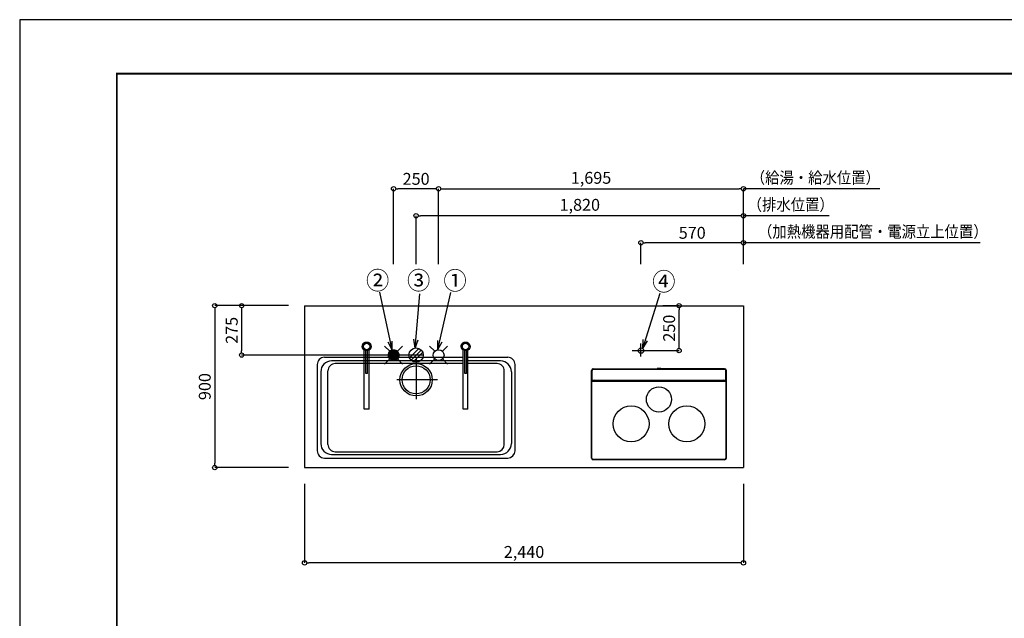
# Model space of a CAD drawing. Extents: x 0 to 12600, y 0 to 8910.
# Drawn here: x 0 to 5474, y 5582 to 8910 of the extents above; entities that cross this region are included whole.
import ezdxf
from ezdxf.enums import TextEntityAlignment as Align

# ---------------------------------------------------------------- set-up
doc = ezdxf.new("R2010")
doc.units = 0
doc.header["$LTSCALE"] = 300
doc.header["$MEASUREMENT"] = 0
for name, pattern in [('CENTER2', [1.125, 0.75, -0.125, 0.125, -0.125]), ('矢印', [0]), ('細線_______________', [0])]:
    doc.linetypes.add(name, pattern=pattern)
doc.layers.get('0').update_dxf_attribs({"linetype": 'CONTINUOUS'})
doc.layers.get('DEFPOINTS').update_dxf_attribs({"color": 251, "linetype": 'CONTINUOUS'})
for name, color, linetype in [('_0-1_作図', 7, 'CONTINUOUS'), ('IH機器', 7, 'CONTINUOUS'), ('仕上げ', 4, 'CONTINUOUS'), ('仕上げ3', 7, 'CONTINUOUS'), ('図枠', 3, 'CONTINUOUS'), ('文字', 6, 'CONTINUOUS'), ('１', 7, 'CONTINUOUS')]:
    doc.layers.add(name, color=color, linetype=linetype)
doc.styles.add('明朝', font='msmincho.ttc', dxfattribs={"width": 0.95})
doc.dimstyles.new('STANDARD$0', dxfattribs={"dimscale": 30, "dimtxt": 2.5, "dimasz": 0.8, "dimexe": 0, "dimexo": 3, "dimgap": 0.9, "dimtad": 1, "dimdec": 1, "dimtxsty": '明朝', "dimblk": 'DOT', "dimcen": 0.09, "dimclrd": 256, "dimclre": 256, "dimclrt": 256, "dimazin": 3, "dimtfac": 1, "dimtix": 1, "dimtmove": 0, "dimatfit": 3, "dimtolj": 1})

# ---------------------------------------------------------------- blocks, each defined once
blk = doc.blocks.new('_DOTBLANK')
at = {"color": 0, "linetype": 'BYBLOCK'}
blk.add_line((-0.5, 0), (-1, 0), dxfattribs=at)
blk.add_circle((0, 0), 0.5, dxfattribs=at)
blk = doc.blocks.new('*D3637')
at = {"layer": '_0-1_作図', "color": 4}
for p, q in [((1494.1, 7320), (1084.1, 7320)), ((1084.1, 7296), (1084.1, 6444)), ((1494.1, 6420), (1084.1, 6420))]:
    blk.add_line(p, q, dxfattribs=at)
at = {"layer": 'DEFPOINTS', "color": 0}
for p in [(1584.1, 7320), (1084.1, 6420), (1584.1, 6420)]:
    blk.add_point(p, dxfattribs=at)
at = {"layer": '_0-1_作図', "color": 4, "xscale": 24, "yscale": 24, "zscale": 24}
for p, rotation in [((1084.1, 7320), 89.99999999999997), ((1084.1, 6420), 269.9999999999999)]:
    blk.add_blockref('_DOTBLANK', p, dxfattribs=dict(at, rotation=rotation))
at = {"layer": '_0-1_作図', "color": 4, "linetype": 'CONTINUOUS', "insert": (1029, 6870), "char_height": 66, "attachment_point": 5, "rotation": 90, "style": '明朝'}
blk.add_mtext('\\A1;900', dxfattribs=at)
blk = doc.blocks.new('_OPEN')
at = {"layer": '仕上げ', "color": 0}
for p, q in [((-1, 0.17), (0, 0)), ((-1, -0.17), (0, 0)), ((0, 0), (-1, 0))]:
    blk.add_line(p, q, dxfattribs=at)
blk = doc.blocks.new('*D3638')
at = {"layer": '_0-1_作図', "color": 4}
for p, q in [((1494.1, 7320), (1234.1, 7320)), ((1234.1, 7296), (1234.1, 7069)), ((2239.1, 7045), (1234.1, 7045))]:
    blk.add_line(p, q, dxfattribs=at)
at = {"layer": 'DEFPOINTS', "color": 0}
for p in [(1584.1, 7320), (1234.1, 7045), (2329.1, 7045)]:
    blk.add_point(p, dxfattribs=at)
at = {"layer": '_0-1_作図', "color": 4, "xscale": 24, "yscale": 24, "zscale": 24}
for p, rotation in [((1234.1, 7320), 89.99999999999996), ((1234.1, 7045), 269.9999999999999)]:
    blk.add_blockref('_DOTBLANK', p, dxfattribs=dict(at, rotation=rotation))
at = {"layer": '_0-1_作図', "color": 4, "linetype": 'CONTINUOUS', "insert": (1179, 7182.5), "char_height": 66, "attachment_point": 5, "rotation": 90, "style": '明朝'}
blk.add_mtext('\\A1;275', dxfattribs=at)
blk = doc.blocks.new('*D3639')
at = {"layer": '_0-1_作図', "color": 4}
for p, q in [((1584.1, 6330), (1584.1, 5890)), ((4024.1, 6330), (4024.1, 5890)), ((4000.1, 5890), (1608.1, 5890))]:
    blk.add_line(p, q, dxfattribs=at)
at = {"layer": 'DEFPOINTS', "color": 0}
for p in [(1584.1, 6420), (4024.1, 6420), (1584.1, 5890)]:
    blk.add_point(p, dxfattribs=at)
at = {"layer": '_0-1_作図', "color": 4, "xscale": 24, "yscale": 24, "zscale": 24}
for p, rotation in [((1584.1, 5890), 180), ((4024.1, 5890), 359.9999999999999)]:
    blk.add_blockref('_DOTBLANK', p, dxfattribs=dict(at, rotation=rotation))
at = {"layer": '_0-1_作図', "color": 4, "linetype": 'CONTINUOUS', "insert": (2804.1, 5950.7), "char_height": 66, "attachment_point": 5, "style": '明朝'}
blk.add_mtext('\\A1;2,440', dxfattribs=at)
blk = doc.blocks.new('*D3640')
at = {"layer": '_0-1_作図', "color": 4}
for p, q in [((2329.1, 7551.4), (2329.1, 7970)), ((2353.1, 7970), (4000.1, 7970)), ((4024.1, 7551.4), (4024.1, 7970))]:
    blk.add_line(p, q, dxfattribs=at)
at = {"layer": 'DEFPOINTS', "color": 0}
for p in [(4024.1, 7970), (2329.1, 7461.4), (4024.1, 7461.4)]:
    blk.add_point(p, dxfattribs=at)
at = {"layer": '_0-1_作図', "color": 4, "xscale": 24, "yscale": 24, "zscale": 24}
for p, rotation in [((2329.1, 7970), 180), ((4024.1, 7970), 359.9999999999999)]:
    blk.add_blockref('_DOTBLANK', p, dxfattribs=dict(at, rotation=rotation))
at = {"layer": '_0-1_作図', "color": 4, "linetype": 'CONTINUOUS', "insert": (3176.6, 8030.7), "char_height": 66, "attachment_point": 5, "style": '明朝'}
blk.add_mtext('\\A1;1,695', dxfattribs=at)
blk = doc.blocks.new('*D3642')
at = {"layer": '_0-1_作図', "color": 4}
for p, q in [((2079.1, 7551.4), (2079.1, 7970)), ((2305.1, 7970), (2103.1, 7970)), ((2329.1, 7551.4), (2329.1, 7970))]:
    blk.add_line(p, q, dxfattribs=at)
at = {"layer": 'DEFPOINTS', "color": 0}
for p in [(2079.1, 7970), (2079.1, 7461.4), (2329.1, 7461.4)]:
    blk.add_point(p, dxfattribs=at)
at = {"layer": '_0-1_作図', "color": 4, "xscale": 24, "yscale": 24, "zscale": 24, "rotation": 180}
blk.add_blockref('_DOTBLANK', (2079.1, 7970), dxfattribs=at)
at = {"layer": '_0-1_作図', "color": 4, "xscale": 24, "yscale": 24, "zscale": 24}
blk.add_blockref('_DOTBLANK', (2329.1, 7970), dxfattribs=at)
at = {"layer": '_0-1_作図', "color": 4, "linetype": 'CONTINUOUS', "insert": (2204.1, 8025), "char_height": 66, "attachment_point": 5, "style": '明朝'}
blk.add_mtext('\\A1;250', dxfattribs=at)
blk = doc.blocks.new('*D3643')
at = {"layer": '_0-1_作図', "color": 4}
for p, q in [((2204.1, 7551.4), (2204.1, 7820)), ((4000.1, 7820), (2228.1, 7820)), ((4024.1, 7551.4), (4024.1, 7820))]:
    blk.add_line(p, q, dxfattribs=at)
at = {"layer": 'DEFPOINTS', "color": 0}
for p in [(2204.1, 7820), (2204.1, 7461.4), (4024.1, 7461.4)]:
    blk.add_point(p, dxfattribs=at)
at = {"layer": '_0-1_作図', "color": 4, "xscale": 24, "yscale": 24, "zscale": 24}
for p, rotation in [((2204.1, 7820), 180), ((4024.1, 7820), 359.9999999999999)]:
    blk.add_blockref('_DOTBLANK', p, dxfattribs=dict(at, rotation=rotation))
at = {"layer": '_0-1_作図', "color": 4, "linetype": 'CONTINUOUS', "insert": (3114.1, 7880.7), "char_height": 66, "attachment_point": 5, "style": '明朝'}
blk.add_mtext('\\A1;1,820', dxfattribs=at)
blk = doc.blocks.new('A$C22869')
at = {"layer": '仕上げ3', "color": 7, "linetype": 'CONTINUOUS'}
for p, q in [((-4.5, 21), (4.5, 21)), ((-4.5, 19.907593), (-4.5, 21)), ((4.5, 19.907593), (4.5, 21)), ((-13, -348), (-12.995606, -15.646728)), ((-4.5, -150), (-4.5, -19.907592)), ((4.5, -150), (4.5, -19.907592)), ((13, -348), (13, -15.64331)), ((-4.5, -150), (4.5, -150)), ((-13, -348), (13, -348))]:
    blk.add_line(p, q, dxfattribs=at)
blk.add_circle((0, 0), 20.5, dxfattribs=at)
blk.add_arc((0, 0), 24.925568, 301.436469, 238.563677, dxfattribs=at)
blk = doc.blocks.new('A$C12584')
at = {"layer": '仕上げ3', "color": 7, "linetype": 'CONTINUOUS'}
for p, q in [((-373.99657, 496.49999), (-375.00001, 496.49999)), ((-375.00001, 405.7), (-375.00001, 496.49999)), ((-373.74754, 496.49999), (-373.99657, 496.49999)), ((-373.99657, 405.7), (-373.99657, 496.49999)), ((-373.74754, 405.7), (-373.74754, 496.49999)), ((-373.500685, 405.7), (-373.500685, 496.49999)), ((-373.45068, 496.49999), (-373.500685, 496.49999)), ((-373.45068, 405.7), (-373.45068, 496.49999)), ((-372.94979, 496.300015), (-373.45068, 496.300015)), ((-372.94979, 496.300015), (-372.1724, 496.300015)), ((-372.94979, 496.300015), (-372.94979, 441.476915)), ((-372.1724, 440.464115), (-372.1724, 496.300015)), ((-365.51203, 504.950675), (-9.93128, 504.950675)), ((-365, 506.49998), (-9.97731, 506.49998)), ((-365, 505.496595), (-9.994825, 505.496595)), ((-365, 505.24751), (-9.99917, 505.24751)), ((-365, 505.000685), (-9.97182, 505.000685)), ((-364.99999, 505.496595), (-364.99999, 506.49998)), ((-364.99999, 505.24751), (-364.99999, 505.496595)), ((-364.99999, 504.950675), (-364.99999, 505.000685)), ((-364.8, 504.44982), (364.8, 504.44982)), ((364.8, 503.672395), (-364.8, 503.672395)), ((-364.79999, 504.44982), (-364.79999, 504.950675)), ((-364.79999, 503.672395), (-364.79999, 504.44982)), ((-10, 505.200005), (-9.99968, 505.21848)), ((-10, 505.200005), (-9.79997, 505.200005)), ((-9.999205, 505.154465), (-10, 505.200005)), ((-9.99968, 505.21848), (-9.999425, 505.232965)), ((-9.999425, 505.232965), (-9.997885, 505.32124)), ((-9.999425, 505.232965), (-9.985385, 505.232725)), ((-9.998195, 505.09653), (-9.999205, 505.154465)), ((-9.998195, 505.09653), (-9.99435, 505.09659)), ((-9.997885, 505.32124), (-9.992605, 505.623495)), ((-9.997885, 505.32124), (-9.98355, 505.34258)), ((-9.99435, 505.09659), (-9.98297, 505.09677)), ((-9.992605, 505.623495), (-9.987785, 505.899705)), ((-9.987785, 505.899705), (-9.98057, 506.31318)), ((-9.985385, 505.232725), (-9.96683, 505.23243)), ((-9.98355, 505.34258), (-9.964925, 505.35277)), ((-9.98297, 505.09677), (-9.96449, 505.097125)), ((-9.98057, 506.31318), (-9.976615, 506.539855)), ((-9.976615, 506.539855), (-9.97544, 506.60697)), ((-9.96683, 505.23243), (-9.940855, 505.23195)), ((-9.964925, 505.35277), (-9.938955, 505.36171)), ((-9.96449, 505.097125), (-9.939625, 505.097545)), ((-9.940855, 505.23195), (-9.90888, 505.231415)), ((-9.939625, 505.097545), (-9.90932, 505.09808)), ((-9.938955, 505.36171), (-9.907035, 505.368805)), ((-9.90932, 505.09808), (-9.87475, 505.098675)), ((-9.90888, 505.231415), (-9.873065, 505.23076)), ((-9.907035, 505.368805), (-9.871315, 505.37363)), ((-9.87475, 505.098675), (-9.837235, 505.09933)), ((-9.873065, 505.23076), (-9.799455, 505.22951)), ((-9.871315, 505.37363), (-9.797915, 505.376555)), ((-9.837235, 505.09933), (-9.798225, 505.099985)), ((-9.799745, 505.213), (-9.79997, 505.200005)), ((9.79997, 505.200005), (-9.79997, 505.200005)), ((-9.79997, 505.200005), (-9.798995, 505.143975)), ((-9.799455, 505.22951), (-9.799745, 505.213)), ((-9.797915, 505.376555), (-9.799455, 505.22951)), ((9.799455, 505.22951), (-9.799455, 505.22951)), ((-9.798995, 505.143975), (-9.798225, 505.099985)), ((-9.798225, 505.099985), (-9.798225, 504.900015)), ((-9.798225, 505.099985), (9.798225, 505.099985)), ((9.798225, 504.900015), (-9.798225, 504.900015)), ((-9.797915, 505.376555), (9.797915, 505.376555)), ((-9.5755, 507.000005), (-9.5913, 506.94356)), ((9.5755, 507.000005), (-9.5755, 507.000005)), ((9.5755, 507.000005), (9.591295, 506.94356)), ((9.797915, 505.376555), (9.799455, 505.22951)), ((9.871315, 505.37363), (9.797915, 505.376555)), ((9.79899, 505.143975), (9.798225, 505.099985)), ((9.798225, 505.099985), (9.798225, 504.900015)), ((9.837235, 505.09933), (9.798225, 505.099985)), ((9.79997, 505.200005), (9.79899, 505.143975)), ((9.87306, 505.23076), (9.799455, 505.22951)), ((9.799455, 505.22951), (9.799745, 505.213)), ((9.799745, 505.213), (9.79997, 505.200005)), ((10, 505.200005), (9.79997, 505.200005)), ((9.87475, 505.098675), (9.837235, 505.09933)), ((9.907035, 505.368805), (9.871315, 505.37363)), ((9.90888, 505.231415), (9.87306, 505.23076)), ((9.90932, 505.09808), (9.87475, 505.098675)), ((9.93895, 505.36171), (9.907035, 505.368805)), ((9.940855, 505.23195), (9.90888, 505.231415)), ((9.939625, 505.097545), (9.90932, 505.09808)), ((9.93128, 504.950675), (365.920675, 504.950675)), ((9.964925, 505.35277), (9.93895, 505.36171)), ((9.96449, 505.097125), (9.939625, 505.097545)), ((9.96683, 505.23243), (9.940855, 505.23195)), ((9.98297, 505.09677), (9.96449, 505.097125)), ((9.98355, 505.34258), (9.964925, 505.35277)), ((9.985385, 505.232725), (9.96683, 505.23243)), ((365, 505.000685), (9.97182, 505.000685)), ((9.97661, 506.539855), (9.97544, 506.60697)), ((9.98057, 506.31318), (9.97661, 506.539855)), ((365, 506.49998), (9.97731, 506.49998)), ((9.987785, 505.899705), (9.98057, 506.31318)), ((9.99435, 505.09659), (9.98297, 505.09677)), ((9.997885, 505.32124), (9.98355, 505.34258)), ((9.999425, 505.232965), (9.985385, 505.232725)), ((9.992605, 505.623495), (9.987785, 505.899705)), ((9.997885, 505.32124), (9.992605, 505.623495)), ((9.998195, 505.09653), (9.99435, 505.09659)), ((365, 505.496595), (9.994825, 505.496595)), ((9.999425, 505.232965), (9.997885, 505.32124)), ((9.998195, 505.09653), (9.999205, 505.154465)), ((365, 505.24751), (9.99917, 505.24751)), ((9.999205, 505.154465), (10, 505.200005)), ((9.999675, 505.21848), (9.999425, 505.232965)), ((10, 505.200005), (9.999675, 505.21848)), ((364.79999, 504.44982), (364.79999, 504.950675)), ((364.79999, 503.672395), (364.79999, 504.44982)), ((364.99999, 505.496595), (364.99999, 506.49998)), ((364.99999, 505.24751), (364.99999, 505.496595)), ((364.99999, 504.950675), (364.99999, 505.000685)), ((372.94979, 496.300015), (372.172395, 496.300015)), ((372.172395, 440.464115), (372.172395, 496.300015)), ((372.94979, 496.300015), (372.94979, 441.476915)), ((372.94979, 496.300015), (373.45068, 496.300015)), ((373.45068, 496.49999), (373.45068, 405.7)), ((373.45068, 496.49999), (373.500685, 496.49999)), ((373.500685, 405.7), (373.500685, 496.49999)), ((373.74754, 405.7), (373.74754, 496.49999)), ((373.74754, 496.49999), (373.996565, 496.49999)), ((373.996565, 405.7), (373.996565, 496.49999)), ((373.996565, 496.49999), (375.00001, 496.49999)), ((375.00001, 405.7), (375.00001, 496.49999)), ((-373.45068, 441.500015), (-373.099995, 441.500015)), ((-373.188805, 441.323435), (-373.45068, 440.893505)), ((-373.45068, 437.990015), (-373.099995, 437.990015)), ((-373.00001, 441.589985), (-373.188805, 441.323435)), ((-372.94979, 441.476915), (-373.099995, 441.500015)), ((-373.099995, 405.7), (-373.099995, 437.990015)), ((-372.62888, 441.16742), (-372.60337, 441.057865)), ((-372.60337, 441.057865), (-372.601135, 441.033785)), ((-372.601135, 441.033785), (-372.6, 440.99999)), ((-372.601135, 441.033785), (-372.40414, 440.769855)), ((-372.6, 440.99999), (-372.6, 440.464115)), ((-372.6, 440.464115), (-372.1724, 440.464115)), ((-372.6, 440.464115), (-372.6, 439.77699)), ((-371.973915, 438.45651), (-372.457485, 439.262485)), ((-372.40414, 440.769855), (-372.17782, 440.471235)), ((-372.17782, 440.471235), (-372.1724, 440.464115)), ((-369.273615, 440.886145), (-369.273615, 440.11385)), ((-368.72525, 441.143785), (-368.734045, 441.16298)), ((-368.734045, 439.837045), (-368.72525, 439.856205)), ((-368.683855, 441.053245), (-368.72525, 441.143785)), ((-368.72525, 439.856205), (-368.683855, 439.946775)), ((-368.69086, 440.875865), (-368.683945, 441.052235)), ((-368.69086, 440.875865), (-359.69077, 440.62427)), ((-368.69086, 440.875715), (-368.69086, 440.12416)), ((-359.69077, 440.37575), (-368.69086, 440.12416)), ((-368.683945, 439.94776), (-368.69086, 440.12416)), ((-360.16696, 441.88366), (-276.300015, 441.88366)), ((362.080315, 441.40071), (-360.16696, 441.40071)), ((-360.16696, 441.390935), (362.080315, 441.390935)), ((362.080315, 440.61819), (-360.16696, 440.61819)), ((-360.16696, 440.3818), (362.080315, 440.3818)), ((284.17194, 439.609085), (-360.16696, 439.609085)), ((-360.16696, 439.59931), (362.080315, 439.59931)), ((362.080315, 439.116335), (-360.16696, 439.116335)), ((-359.73997, 441.40071), (-359.73997, 441.88366)), ((-359.73997, 439.59931), (-359.60774, 439.603005)), ((-359.73997, 439.59931), (-359.73997, 439.116335)), ((-359.69077, 440.62427), (-359.69077, 440.37575)), ((-359.17194, 441.390935), (-359.17194, 440.61819)), ((-359.17194, 440.3818), (-359.17194, 440.61819)), ((-359.17194, 439.609085), (-359.17194, 440.3818)), ((276.300015, 441.88366), (362.080315, 441.88366)), ((359.17194, 441.390935), (359.17194, 440.61819)), ((359.17194, 440.3818), (359.17194, 440.61819)), ((359.17194, 439.609085), (359.17194, 440.3818)), ((359.60774, 441.397015), (359.73997, 441.40071)), ((368.69086, 440.875865), (359.690765, 440.62427)), ((359.690765, 440.62427), (359.690765, 440.37575)), ((359.690765, 440.37575), (368.69086, 440.12416)), ((359.73997, 441.40071), (359.73997, 441.88366)), ((359.73997, 439.59931), (359.73997, 439.116335)), ((368.683855, 441.053245), (368.72525, 441.143785)), ((368.72525, 439.856205), (368.683855, 439.946775)), ((368.69086, 440.875865), (368.683945, 441.052235)), ((368.683945, 439.94776), (368.69086, 440.12416)), ((368.69086, 440.875715), (368.69086, 440.12416)), ((368.72525, 441.143785), (368.734045, 441.16298)), ((368.734045, 439.837045), (368.72525, 439.856205)), ((369.273615, 440.886145), (369.273615, 440.11385)), ((371.973915, 438.45651), (372.457485, 439.262485)), ((372.17782, 440.471235), (372.172395, 440.464115)), ((372.6, 440.464115), (372.172395, 440.464115)), ((372.40414, 440.769855), (372.17782, 440.471235)), ((372.601135, 441.033785), (372.40414, 440.769855)), ((372.601135, 441.033785), (372.6, 440.99999)), ((372.6, 440.99999), (372.6, 440.464115)), ((372.6, 440.464115), (372.6, 439.77699)), ((372.60337, 441.057865), (372.601135, 441.033785)), ((372.62888, 441.16742), (372.60337, 441.057865)), ((372.94979, 441.476915), (373.099995, 441.500015)), ((373.188805, 441.323435), (373.00001, 441.589985)), ((373.45068, 441.500015), (373.099995, 441.500015)), ((373.099995, 437.990015), (373.099995, 405.7)), ((373.45068, 437.990015), (373.099995, 437.990015)), ((373.45068, 440.893505), (373.188805, 441.323435)), ((-375.00001, 10), (-375.00001, 421.128665)), ((-373.99657, 10), (-373.99657, 421.128665)), ((-373.74754, 10), (-373.74754, 421.128665)), ((-373.500685, 10), (-373.500685, 421.128665)), ((-373.45068, 10), (-373.45068, 421.128665)), ((-373.099995, 9.7), (-373.099995, 421.128665)), ((-369.40143, 437.00001), (369.40143, 437.00001)), ((373.099995, 421.128665), (373.099995, 9.7)), ((373.45068, 421.128665), (373.45068, 10)), ((373.500685, 10), (373.500685, 421.128665)), ((373.74754, 10), (373.74754, 421.128665)), ((373.996565, 10), (373.996565, 421.128665)), ((375.00001, 10), (375.00001, 421.128665)), ((-375.3, 200.00001), (-375.3, 199.6)), ((375.3, 200.00001), (375.3, 199.6)), ((-373.99657, 10), (-375.00001, 10)), ((-373.74754, 10), (-373.99657, 10)), ((-373.45068, 10), (-373.500685, 10)), ((-373.476875, 9.7), (-373.099995, 9.7)), ((365.920635, 1.54932), (-365.51196, 1.54932)), ((-365.30001, 1.523125), (-365.30001, 1.9)), ((-365.3, 1.9), (365.3, 1.9)), ((365, 1.49932), (-365, 1.49932)), ((365, 1.252475), (-365, 1.252475)), ((365, 1.003435), (-365, 1.003435)), ((365, 0), (-365, 0)), ((-364.99999, 1.54932), (-364.99999, 1.49932)), ((-364.99999, 1.252475), (-364.99999, 1.003435)), ((-364.99999, 1.003435), (-364.99999, 0)), ((364.99999, 1.54932), (364.99999, 1.49932)), ((364.99999, 1.252475), (364.99999, 1.003435)), ((364.99999, 1.003435), (364.99999, 0)), ((365.30001, 1.55011), (365.30001, 1.9)), ((373.449905, 9.7), (373.099995, 9.7)), ((373.45068, 10), (373.500685, 10)), ((373.74754, 10), (373.996565, 10)), ((373.996565, 10), (375.00001, 10))]:
    blk.add_line(p, q, dxfattribs=at)
for centre, radius in [((0, 335.7), 70), ((-155, 199.7), 100), ((155, 199.7), 100)]:
    blk.add_circle(centre, radius, dxfattribs=at)
for centre, radius, start, end in [((-365, 496.5), 10, 90, 180), ((-365, 496.5), 8.996565, 90, 180), ((-365, 496.5), 8.747525, 90, 180), ((-365, 496.5), 8.50068, 90, 180), ((-365, 496.5), 8.466175, 90, 180), ((-364.8, 496.3), 8.149795, 90, 180), ((-364.8, 496.3), 7.37241, 90, 180), ((-9.798225, 505.1), 0.2, 181, 270), ((-9.6263, 506.631865), 0.341045, 82.938173, 159.322725), ((-3.573565, 505.35297), 6.224395, 165.194339, 179.782915), ((9.6263, 506.631865), 0.341045, 20.677275, 97.061827), ((3.573565, 505.35297), 6.224395, 0.217085, 14.805661), ((9.798225, 505.1), 0.2, 270, 359), ((364.8, 496.3), 8.149795, 0, 90), ((364.8, 496.3), 7.37241, 0, 90), ((365, 496.5), 10, 0, 90), ((365, 496.5), 8.996565, 0, 90), ((365, 496.5), 8.747525, 0, 90), ((365, 496.5), 8.50068, 0, 90), ((-368.2, 437.99), 4.9, 153.891094, 180), ((-373.09983, 441.000225), 0.499745, 19.54575, 72.528838), ((-324.414955, 471.961015), 57.20864, 212.565833, 213.405577), ((-371.6, 439.776985), 1, 180, 210.963757), ((-369.40143, 440), 3, 210.963757, 270), ((-361.995215, 427.364215), 15.356355, 116.029249, 118.292085), ((-361.56551, 454.47488), 16.2989, 241.77588, 243.907796), ((-363.96004, 423.068085), 18.593475, 104.720318, 106.605252), ((-363.60732, 459.19336), 19.90313, 253.459469, 255.220338), ((-356.43347, 440.665115), 3.257555, 167.016079, 180.718429), ((-356.434195, 440.33483), 3.25683, 179.280047, 192.985446), ((356.434195, 440.33483), 3.25683, 347.014554, 0.719953), ((356.43347, 440.665115), 3.257555, 359.281571, 12.983921), ((363.96004, 423.068085), 18.593475, 73.394748, 75.279682), ((363.60732, 459.19336), 19.90313, 284.779662, 286.540531), ((361.995215, 427.364215), 15.356355, 61.707915, 63.970751), ((361.56551, 454.47488), 16.2989, 296.092204, 298.22412), ((369.40143, 440), 3, 270, 329.036243), ((324.414955, 471.961015), 57.20864, 326.594423, 327.434167), ((371.6, 439.776985), 1, 329.036243, 0), ((368.2, 437.99), 4.9, 0, 26.108906), ((373.099825, 441.000225), 0.499745, 107.471162, 160.45425), ((-375, 200), 0.3, 90, 180), ((-375, 199.6), 0.3, 180, 270), ((375, 200), 0.3, 0, 90), ((375, 199.6), 0.3, 270, 0), ((-365, 10), 10, 180, 270), ((-365, 10), 8.996565, 180, 270), ((-365, 10), 8.747525, 180, 270), ((-365, 10), 8.50068, 180, 270), ((-365, 10), 8.466175, 180, 270), ((-365.3, 9.7), 7.8, 180, 270), ((365, 10), 8.50068, 270, 0), ((365, 10), 8.747525, 270, 0), ((365, 10), 8.996565, 270, 0), ((365, 10), 10, 270, 0), ((365.3, 9.7), 7.8, 270, 0)]:
    blk.add_arc(centre, radius, start, end, dxfattribs=at)
for centre, major_axis, ratio, start_param, end_param in [((-369.273605, 439.332035), (5, 0), 0.310821, 1.4539859467, 1.5707963268), ((-369.273605, 441.66797), (5, 0), 0.310821, 4.7123889804, 4.8291993604), ((-356.514805, 440.537805), (12.52864, -0.350225), 0.103722, 1.8340490583, 2.9217678922), ((-356.514805, 440.462195), (-12.52864, -0.350225), 0.103722, 0.2198247614, 1.3075435953), ((-356.514805, 440.537805), (12.4768, -0.348775), 0.064094, 1.8340490583, 2.9208152467), ((-356.514805, 440.462195), (12.4768, 0.348775), 0.064094, 3.3623700605, 4.4491362489), ((-359.171945, 441.743575), (5, 0), 0.225077, 4.608440059, 4.7123889804), ((-359.171945, 439.256425), (5, 0), 0.225077, 1.5707963268, 1.6747452482), ((-359.171945, 442.516315), (4.2, 0), 0.267949, 4.608440059, 4.7123889804), ((-359.171945, 438.483685), (4.2, 0), 0.267949, 1.5707963268, 1.6747452482), ((359.171945, 442.516315), (4.2, 0), 0.267949, 4.7123889804, 4.8163379018), ((359.171945, 441.743575), (5, 0), 0.225077, 4.7123889804, 4.8163379018), ((359.171945, 439.256425), (5, 0), 0.225077, 1.4668474054, 1.5707963268), ((356.514805, 440.537805), (-12.52864, -0.350225), 0.103722, 3.361417415, 4.4491362489), ((356.514805, 440.537805), (12.4768, 0.348775), 0.064094, 0.2207774069, 1.3075435953), ((356.514805, 440.462195), (12.4768, -0.348775), 0.064094, 4.9756417119, 6.0624079003), ((356.514805, 440.462195), (12.52864, -0.350225), 0.103722, 4.9756417119, 6.0633605458), ((369.273605, 439.332035), (5, 0), 0.310821, 1.5707963268, 1.6876067069), ((369.273605, 441.66797), (5, 0), 0.310821, 4.5955786003, 4.7123889804)]:
    blk.add_ellipse(centre, major_axis=major_axis, ratio=ratio, start_param=start_param, end_param=end_param, dxfattribs=at)
blk = doc.blocks.new('*D4136')
at = {"layer": '_0-1_作図', "color": 4}
for p, q in [((3454.1, 7551.4), (3454.1, 7670)), ((4000.1, 7670), (3478.1, 7670)), ((4024.1, 7551.4), (4024.1, 7670))]:
    blk.add_line(p, q, dxfattribs=at)
at = {"layer": 'DEFPOINTS', "color": 0}
for p in [(3454.1, 7670), (3454.1, 7461.4), (4024.1, 7461.4)]:
    blk.add_point(p, dxfattribs=at)
at = {"layer": '_0-1_作図', "color": 4, "xscale": 24, "yscale": 24, "zscale": 24, "rotation": 180}
blk.add_blockref('_DOTBLANK', (3454.1, 7670), dxfattribs=at)
at = {"layer": '_0-1_作図', "color": 4, "xscale": 24, "yscale": 24, "zscale": 24}
blk.add_blockref('_DOTBLANK', (4024.1, 7670), dxfattribs=at)
at = {"layer": '_0-1_作図', "color": 4, "linetype": 'CONTINUOUS', "insert": (3739.1, 7725), "char_height": 66, "attachment_point": 5, "style": '明朝'}
blk.add_mtext('\\A1;570', dxfattribs=at)
blk = doc.blocks.new('*D4156')
at = {"layer": '_0-1_作図', "color": 4}
for p, q in [((3576.2, 7320), (3665.9, 7320)), ((3665.9, 7094), (3665.9, 7296)), ((3502.7, 7070), (3665.9, 7070))]:
    blk.add_line(p, q, dxfattribs=at)
at = {"layer": 'DEFPOINTS', "color": 0}
for p in [(3486.2, 7320), (3665.9, 7320), (3412.7, 7070)]:
    blk.add_point(p, dxfattribs=at)
at = {"layer": '_0-1_作図', "color": 4, "xscale": 24, "yscale": 24, "zscale": 24}
for p, rotation in [((3665.9, 7320), 90), ((3665.9, 7070), 270)]:
    blk.add_blockref('_DOTBLANK', p, dxfattribs=dict(at, rotation=rotation))
at = {"layer": '_0-1_作図', "color": 4, "linetype": 'CONTINUOUS', "insert": (3610.8, 7195), "char_height": 66, "attachment_point": 5, "rotation": 90, "style": '明朝'}
blk.add_mtext('\\A1;250', dxfattribs=at)

msp = doc.modelspace()

# ---------------------------------------------------------------- hatches: boundary and pattern name
at = {"layer": '１', "linetype": '細線_______________'}
h = msp.add_hatch(dxfattribs=at)
h.set_pattern_fill('ANSI31', color=1, style=0)
edge = h.paths.add_edge_path()
edge.add_arc((2079.09, 7044.96), 30, 0, 360)

# ---------------------------------------------------------------- linework, layer by layer
at = {"layer": 'DEFPOINTS', "color": 251, "linetype": 'CONTINUOUS'}
msp.add_lwpolyline([(0, 0), (12600, 0), (12600, 8910), (0, 8910)], close=True, dxfattribs=at)
at = {"layer": 'IH機器', "color": 1, "linetype": '細線_______________'}
msp.add_circle((3454.09, 7069.96), 15, dxfattribs=at)
at = {"layer": '仕上げ3', "color": 7, "linetype": 'CONTINUOUS'}
for p, q in [((1584.09, 7319.96), (4024.09, 7319.96)), ((1584.09, 7319.96), (1584.09, 6419.96)), ((4024.09, 7319.96), (4024.09, 6419.96)), ((1694.09, 7032.96), (2466.09, 7032.96)), ((2466.09, 7012.96), (1734.09, 7012.96)), ((2492.08, 7032.96), (2714.09, 7032.96)), ((2674.09, 7012.96), (2492.08, 7012.96)), ((1654.09, 6992.96), (1654.09, 6512.96)), ((1674.09, 6952.96), (1674.09, 6552.96)), ((1714.09, 6547.96), (1714.09, 6957.96)), ((2466.09, 6997.96), (1754.09, 6997.96)), ((2654.09, 6997.96), (2492.08, 6997.96)), ((2694.09, 6547.96), (2694.09, 6957.96)), ((2734.09, 6952.96), (2734.09, 6552.96)), ((2754.09, 6512.96), (2754.09, 6992.96)), ((1694.09, 6472.96), (2714.09, 6472.96)), ((1734.09, 6492.96), (2674.09, 6492.96)), ((1754.09, 6507.96), (2654.09, 6507.96)), ((1584.09, 6419.96), (4024.09, 6419.96))]:
    msp.add_line(p, q, dxfattribs=at)
at = {"layer": '仕上げ3', "color": 7, "linetype": 'CENTER2'}
for p, q in [((2204.09, 7024.96), (2204.09, 6791.46)), ((2322.59, 6907.96), (2082.09, 6907.96))]:
    msp.add_line(p, q, dxfattribs=at)
at = {"layer": '仕上げ3', "color": 7, "linetype": 'CONTINUOUS'}
for radius in [90, 78]:
    msp.add_circle((2204.09, 6907.96), radius, dxfattribs=at)
for centre, radius, start, end in [((1694.09, 6992.96), 40, 89.98833, 180), ((1734.09, 6952.96), 60, 89.98833, 180), ((2674.09, 6952.96), 60, 359.97666, 89.98833), ((2714.09, 6992.96), 40, 359.97666, 89.98833), ((1754.09, 6957.96), 40, 89.98833, 180), ((2654.09, 6957.96), 40, 359.97666, 89.98833), ((1734.09, 6552.96), 60, 180.01062, 270.02229), ((1754.09, 6547.96), 40, 180.01062, 270.02229), ((2654.09, 6547.96), 40, 270.02229, 359.97666), ((2674.09, 6552.96), 60, 270.02229, 359.97666), ((1694.09, 6512.96), 40, 180.01062, 270.02229), ((2714.09, 6512.96), 40, 270.02229, 359.97666)]:
    msp.add_arc(centre, radius, start, end, dxfattribs=at)
at = {"layer": '図枠', "color": 3, "linetype": 'CONTINUOUS', "const_width": 10}
msp.add_lwpolyline([(540.02, 8610), (540.02, 300), (12240, 300), (12240, 8610)], close=True, dxfattribs=at)
at = {"layer": '文字', "color": 6}
for p, q in [((4783.09, 7969.96), (4024.09, 7969.96)), ((4500.32, 7819.96), (4024.09, 7819.96)), ((5340.53, 7669.96), (4024.09, 7669.96))]:
    msp.add_line(p, q, dxfattribs=at)
at = {"layer": '１', "color": 1, "linetype": '矢印'}
for p, q in [((2071.31, 7073.63), (2001.56, 7395.82)), ((2324.59, 7075.96), (2396.59, 7393.96)), ((2198.59, 7083.96), (2224.59, 7385.96)), ((3464.36, 7082.12), (3560.68, 7389.68)), ((2071.31, 7073.63), (2048.18, 7117.37)), ((2071.31, 7073.63), (2071.49, 7123.1)), ((2198.59, 7083.96), (2191.77, 7132.97)), ((2198.59, 7083.96), (2215.63, 7130.41)), ((2324.59, 7075.96), (2325.55, 7125.43)), ((2324.59, 7075.96), (2348.72, 7119.16)), ((3464.36, 7082.12), (3467.01, 7131.53)), ((3464.36, 7082.12), (3489.95, 7124.47))]:
    msp.add_line(p, q, dxfattribs=at)
at = {"layer": '１', "color": 1, "linetype": '細線_______________'}
for p, q in [((2057.87, 7066.18), (2029.16, 7094.89)), ((2100.3, 7066.18), (2129.02, 7094.89)), ((2167.26, 7029.35), (2219.7, 7081.79)), ((2175.8, 7016.68), (2232.37, 7073.25)), ((2307.87, 7066.18), (2279.16, 7094.89)), ((2350.3, 7066.18), (2379.02, 7094.89)), ((3406.09, 7069.96), (3505.07, 7069.96)), ((3454.09, 7036.96), (3454.09, 7108.96)), ((2057.87, 7023.75), (2029.16, 6995.03)), ((2100.3, 7023.75), (2129.02, 6995.03)), ((2188.47, 7008.14), (2240.91, 7060.58)), ((2307.87, 7023.75), (2279.16, 6995.03)), ((2350.3, 7023.75), (2379.02, 6995.03))]:
    msp.add_line(p, q, dxfattribs=at)
for centre, radius in [((1929.09, 7092.96), 18), ((2079.09, 7044.96), 30), ((2204.09, 7044.96), 40), ((2329.09, 7044.96), 30), ((2479.09, 7092.96), 18)]:
    msp.add_circle(centre, radius, dxfattribs=at)

# ---------------------------------------------------------------- block references
at = {"layer": '_0-1_作図', "color": 7, "linetype": 'CONTINUOUS', "xscale": -1}
for p in [(1929.09, 7092.96), (2479.09, 7092.96)]:
    msp.add_blockref('A$C22869', p, dxfattribs=at)
at = {"layer": '_0-1_作図', "color": 7, "linetype": 'CONTINUOUS'}
msp.add_blockref('A$C12584', (3554.09, 6462.96), dxfattribs=at)

# ---------------------------------------------------------------- texts
at = {"layer": '文字', "color": 6, "style": '明朝', "width": 0.9}
for s, p in [('（給湯・給水位置）', (4782.94, 7978.66)), ('（排水位置）', (4526.21, 7828.66)), ('（加熱機器用配管・電源立上位置）', (5381.97, 7678.66))]:
    msp.add_text(s, height=65, dxfattribs=at).set_placement(p, align=Align.BOTTOM_RIGHT)
at = {"layer": '文字', "color": 6, "linetype": 'CONTINUOUS', "style": '明朝', "width": 0.95}
for s, p in [('②', (1990.09, 7459.96)), ('③', (2218.09, 7459.96)), ('①', (2420.59, 7458.96))]:
    msp.add_text(s, height=100, dxfattribs=at).set_placement(p, align=Align.MIDDLE_CENTER)
msp.add_text('④', height=100, dxfattribs=at).set_placement((3516.55, 7453.96), align=Align.MIDDLE_LEFT)

# ---------------------------------------------------------------- dimensions: what is measured, and where the dimension line sits
at = {"layer": '_0-1_作図', "color": 7, "linetype": 'CONTINUOUS'}
for base, p1, p2, angle, picture, middle in [((2079.09, 7969.96), (2329.09, 7461.37), (2079.09, 7461.37), 180, '*D3642', (2204.09, 8025.01)), ((4024.09, 7969.96), (2329.09, 7461.37), (4024.09, 7461.37), 180, '*D3640', (3176.59, 8030.66)), ((2204.09, 7819.96), (4024.09, 7461.37), (2204.09, 7461.37), 180, '*D3643', (3114.09, 7880.66)), ((3454.09, 7669.96), (4024.09, 7461.37), (3454.09, 7461.37), 180, '*D4136', (3739.09, 7725.01)), ((1084.09, 6419.96), (1584.09, 7319.96), (1584.09, 6419.96), 90, '*D3637', (1029.04, 6869.96)), ((1234.09, 7044.96), (1584.09, 7319.96), (2329.09, 7044.96), 90, '*D3638', (1179.04, 7182.46)), ((3665.89, 7319.96), (3412.71, 7069.96), (3486.24, 7319.96), 90, '*D4156', (3610.84, 7194.96)), ((1584.09, 5889.96), (4024.09, 6419.96), (1584.09, 6419.96), 180, '*D3639', (2804.09, 5950.66))]:
    dim = msp.add_linear_dim(base=base, p1=p1, p2=p2, angle=angle, dimstyle='STANDARD$0', override={"dimtxt": 2.2, "dimgap": 0.735, "dimblk": 'DOTBLANK', "dimclrd": 4, "dimclre": 4, "dimclrt": 4, "dimldrblk": 'OPEN'}, dxfattribs=at)
    dim.commit()
    dim.dimension.update_dxf_attribs({"geometry": picture, "text_midpoint": middle})

doc.saveas('drawing.dxf')
